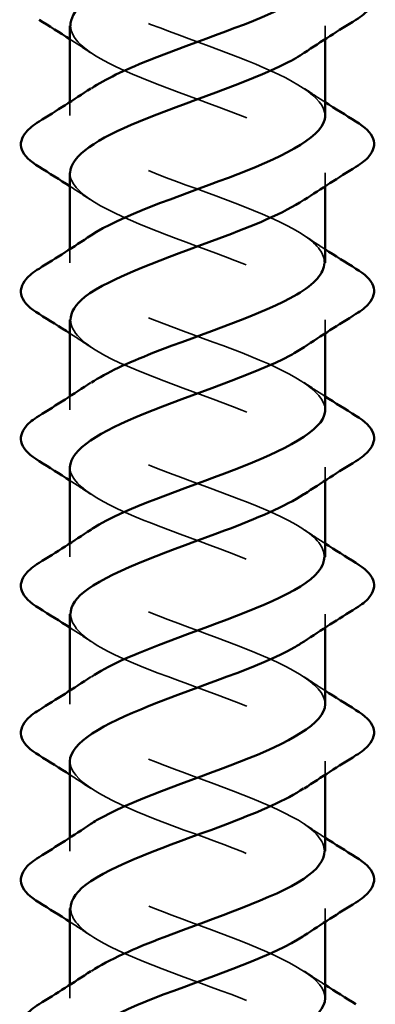
# Model space of a CAD drawing. Units: inches. Extents: x 0.9 to 50.1, y 0.9 to 32.1.
# Drawn here: x 10.8 to 11, y 9 to 9.4 of the extents above; entities that cross this region are included whole.
import ezdxf

# ---------------------------------------------------------------- set-up
doc = ezdxf.new("R2010")
doc.units = ezdxf.units.IN
doc.header["$LTSCALE"] = 3
doc.header["$MEASUREMENT"] = 0
doc.linetypes.add('DASHED', pattern=[0.2067, 0.1654, -0.0413])
doc.layers.add('Hidden (ANSI)', color=7, linetype='DASHED', lineweight=35)
doc.layers.add('Visible (ANSI)', color=7, linetype='Continuous', lineweight=50)

msp = doc.modelspace()

# ---------------------------------------------------------------- linework, layer by layer
at = {"layer": 'Hidden (ANSI)', "ltscale": 0.004087}
for p, q in [((10.97041, 9.44347), (10.97041, 9.43687)), ((10.84541, 9.40606), (10.84541, 9.39947)), ((10.97041, 9.37147), (10.97041, 9.36487)), ((10.84541, 9.33406), (10.84541, 9.32747)), ((10.97041, 9.29947), (10.97041, 9.29287)), ((10.84541, 9.26206), (10.84541, 9.25547)), ((10.97041, 9.22747), (10.97041, 9.22087)), ((10.84541, 9.19006), (10.84541, 9.18347)), ((10.97041, 9.15547), (10.97041, 9.14887)), ((10.84541, 9.11806), (10.84541, 9.11147)), ((10.97041, 9.08347), (10.97041, 9.07687)), ((10.84541, 9.04606), (10.84541, 9.03947)), ((10.97041, 9.01147), (10.97041, 9.00487)), ((10.84541, 8.97406), (10.84541, 8.96747))]:
    msp.add_line(p, q, dxfattribs=at)
at = {"layer": 'Hidden (ANSI)', "ltscale": 0.156784}
for points, knots in [([(10.84551, 9.51547), (10.84546, 9.51392), (10.84583, 9.51238), (10.84668, 9.51084), (10.85189, 9.50131), (10.87454, 9.49178), (10.90034, 9.48225), (10.92614, 9.47272), (10.95315, 9.46319), (10.96433, 9.45366), (10.97352, 9.44583), (10.97145, 9.43799), (10.96004, 9.43016)], [43.458698, 43.458698, 43.458698, 43.458698, 43.660702, 43.660702, 43.660702, 44.908151, 44.908151, 44.908151, 46.155599, 46.155599, 46.155599, 47.180951, 47.180951, 47.180951, 47.180951]), ([(10.84548, 9.37147), (10.84544, 9.37028), (10.84566, 9.36908), (10.84617, 9.36789), (10.85021, 9.35836), (10.87187, 9.34883), (10.8975, 9.3393), (10.92313, 9.32977), (10.95079, 9.32024), (10.96303, 9.31071), (10.97355, 9.30253), (10.97202, 9.29434), (10.96008, 9.28616)], [49.741884, 49.741884, 49.741884, 49.741884, 49.897945, 49.897945, 49.897945, 51.145394, 51.145394, 51.145394, 52.392843, 52.392843, 52.392843, 53.464136, 53.464136, 53.464136, 53.464136])]:
    msp.add_open_spline(points, degree=3, knots=knots, dxfattribs=at)
at = {"layer": 'Hidden (ANSI)', "ltscale": 0.156782}
for points, knots in [([(10.97039, 9.39947), (10.97021, 9.40839), (10.95478, 9.41732), (10.93238, 9.42625), (10.90847, 9.43578), (10.87841, 9.44531), (10.86116, 9.45484), (10.84391, 9.46437), (10.84077, 9.47389), (10.85372, 9.48342), (10.85433, 9.48388), (10.85498, 9.48433), (10.85566, 9.48478)], [-49.741884, -49.741884, -49.741884, -49.741884, -48.573484, -48.573484, -48.573484, -47.326035, -47.326035, -47.326035, -46.078587, -46.078587, -46.078587, -46.019631, -46.019631, -46.019631, -46.019631]), ([(10.84573, 9.44347), (10.8459, 9.43734), (10.85246, 9.4312), (10.86449, 9.42507), (10.88318, 9.41554), (10.91368, 9.40601), (10.93674, 9.39648), (10.95979, 9.38695), (10.97369, 9.37742), (10.96965, 9.36789), (10.96827, 9.36465), (10.96486, 9.3614), (10.95993, 9.35816)], [46.600291, 46.600291, 46.600291, 46.600291, 47.403048, 47.403048, 47.403048, 48.650497, 48.650497, 48.650497, 49.897945, 49.897945, 49.897945, 50.322544, 50.322544, 50.322544, 50.322544]), ([(10.84576, 9.29947), (10.84588, 9.29369), (10.85164, 9.2879), (10.86247, 9.28212), (10.88031, 9.27259), (10.91057, 9.26306), (10.93416, 9.25353), (10.95774, 9.244), (10.97288, 9.23447), (10.97003, 9.22494), (10.96895, 9.22135), (10.96534, 9.21776), (10.95991, 9.21416)], [52.883476, 52.883476, 52.883476, 52.883476, 53.640291, 53.640291, 53.640291, 54.88774, 54.88774, 54.88774, 56.135188, 56.135188, 56.135188, 56.605729, 56.605729, 56.605729, 56.605729]), ([(10.84542, 9.08347), (10.84541, 9.08298), (10.84545, 9.08249), (10.84554, 9.082), (10.8472, 9.07247), (10.86677, 9.06294), (10.89189, 9.05341), (10.91701, 9.04388), (10.9458, 9.03435), (10.9601, 9.02482), (10.97343, 9.01593), (10.97323, 9.00705), (10.96014, 8.99816)], [62.308254, 62.308254, 62.308254, 62.308254, 62.372432, 62.372432, 62.372432, 63.61988, 63.61988, 63.61988, 64.867329, 64.867329, 64.867329, 66.030507, 66.030507, 66.030507, 66.030507]), ([(10.9704, 8.96747), (10.9704, 8.96792), (10.97037, 8.96837), (10.9703, 8.96882), (10.96877, 8.97835), (10.94933, 8.98787), (10.92425, 8.9974), (10.89917, 9.00693), (10.87032, 9.01646), (10.8559, 9.02599), (10.8424, 9.03492), (10.84251, 9.04385), (10.85567, 9.05278)], [-68.59144, -68.59144, -68.59144, -68.59144, -68.532662, -68.532662, -68.532662, -67.285213, -67.285213, -67.285213, -66.037765, -66.037765, -66.037765, -64.869187, -64.869187, -64.869187, -64.869187])]:
    msp.add_open_spline(points, degree=3, knots=knots, dxfattribs=at)
at = {"layer": 'Hidden (ANSI)', "ltscale": 0.007723}
for points in [[(10.85565, 9.43016), (10.85226, 9.43242), (10.84885, 9.43466), (10.84541, 9.43687)], [(10.96016, 9.41278), (10.96355, 9.41051), (10.96697, 9.40828), (10.97041, 9.40606)], [(10.85565, 9.35816), (10.85226, 9.36042), (10.84885, 9.36266), (10.84541, 9.36487)], [(10.96016, 9.34078), (10.96355, 9.33851), (10.96697, 9.33628), (10.97041, 9.33406)], [(10.85565, 9.28616), (10.85226, 9.28842), (10.84885, 9.29066), (10.84541, 9.29287)], [(10.96016, 9.26878), (10.96355, 9.26651), (10.96697, 9.26428), (10.97041, 9.26206)], [(10.85565, 9.21416), (10.85226, 9.21642), (10.84885, 9.21866), (10.84541, 9.22087)], [(10.96016, 9.19678), (10.96355, 9.19451), (10.96697, 9.19228), (10.97041, 9.19006)], [(10.85565, 9.14216), (10.85226, 9.14442), (10.84885, 9.14666), (10.84541, 9.14887)], [(10.96016, 9.12478), (10.96355, 9.12251), (10.96697, 9.12028), (10.97041, 9.11806)], [(10.85565, 9.07016), (10.85226, 9.07242), (10.84885, 9.07466), (10.84541, 9.07687)], [(10.96016, 9.05278), (10.96355, 9.05051), (10.96697, 9.04828), (10.97041, 9.04606)], [(10.85565, 8.99816), (10.85226, 9.00042), (10.84885, 9.00266), (10.84541, 9.00487)], [(10.96016, 8.98078), (10.96355, 8.97851), (10.96697, 8.97628), (10.97041, 8.97406)]]:
    msp.add_open_spline(points, degree=3, dxfattribs=at)
at = {"layer": 'Hidden (ANSI)', "ltscale": 0.156781}
for points, knots in [([(10.97003, 9.32747), (10.97007, 9.3318), (10.96696, 9.33614), (10.96061, 9.34048), (10.94663, 9.35001), (10.91801, 9.35954), (10.89279, 9.36907), (10.86757, 9.3786), (10.84765, 9.38813), (10.8456, 9.39766), (10.84452, 9.4027), (10.84847, 9.40774), (10.85598, 9.41278)], [-52.883476, -52.883476, -52.883476, -52.883476, -52.31583, -52.31583, -52.31583, -51.068381, -51.068381, -51.068381, -49.820933, -49.820933, -49.820933, -49.161224, -49.161224, -49.161224, -49.161224]), ([(10.9704, 9.25547), (10.97032, 9.26475), (10.95343, 9.27402), (10.92972, 9.2833), (10.90536, 9.29283), (10.87564, 9.30236), (10.8593, 9.31189), (10.84296, 9.32142), (10.84124, 9.33095), (10.85521, 9.34048), (10.85536, 9.34058), (10.8555, 9.34068), (10.85565, 9.34078)], [-56.025069, -56.025069, -56.025069, -56.025069, -54.810727, -54.810727, -54.810727, -53.563278, -53.563278, -53.563278, -52.31583, -52.31583, -52.31583, -52.302816, -52.302816, -52.302816, -52.302816]), ([(10.97002, 9.18347), (10.97003, 9.18816), (10.96637, 9.19284), (10.95901, 9.19753), (10.94404, 9.20706), (10.91492, 9.21659), (10.89002, 9.22612), (10.86512, 9.23565), (10.8463, 9.24518), (10.84544, 9.25471), (10.84502, 9.2594), (10.84896, 9.26409), (10.85597, 9.26878)], [-59.166662, -59.166662, -59.166662, -59.166662, -58.553073, -58.553073, -58.553073, -57.305624, -57.305624, -57.305624, -56.058176, -56.058176, -56.058176, -55.444409, -55.444409, -55.444409, -55.444409]), ([(10.97041, 9.11147), (10.97041, 9.11157), (10.97041, 9.11166), (10.9704, 9.11176), (10.97007, 9.12129), (10.95175, 9.13082), (10.927, 9.14035), (10.90226, 9.14988), (10.87294, 9.15941), (10.85755, 9.16894), (10.84256, 9.17822), (10.84187, 9.1875), (10.85566, 9.19678)], [-62.308254, -62.308254, -62.308254, -62.308254, -62.295419, -62.295419, -62.295419, -61.04797, -61.04797, -61.04797, -59.800522, -59.800522, -59.800522, -58.586002, -58.586002, -58.586002, -58.586002]), ([(10.84578, 9.15547), (10.84585, 9.15004), (10.85088, 9.14461), (10.86055, 9.13918), (10.8775, 9.12965), (10.90746, 9.12012), (10.93153, 9.11059), (10.95559, 9.10106), (10.97195, 9.09153), (10.97028, 9.082), (10.96959, 9.07805), (10.96583, 9.07411), (10.95988, 9.07016)], [59.166662, 59.166662, 59.166662, 59.166662, 59.877534, 59.877534, 59.877534, 61.124983, 61.124983, 61.124983, 62.372432, 62.372432, 62.372432, 62.888914, 62.888914, 62.888914, 62.888914]), ([(10.97003, 9.03947), (10.97, 9.04451), (10.96572, 9.04955), (10.9573, 9.05458), (10.94138, 9.06411), (10.91182, 9.07364), (10.88729, 9.08317), (10.86276, 9.0927), (10.84508, 9.10223), (10.84541, 9.11176), (10.84556, 9.1161), (10.84944, 9.12044), (10.85596, 9.12478)], [-65.449847, -65.449847, -65.449847, -65.449847, -64.790316, -64.790316, -64.790316, -63.542867, -63.542867, -63.542867, -62.295419, -62.295419, -62.295419, -61.727594, -61.727594, -61.727594, -61.727594]), ([(10.84579, 9.01147), (10.84582, 9.00639), (10.85018, 9.00131), (10.85872, 8.99623), (10.87476, 8.9867), (10.90436, 8.97717), (10.92884, 8.96764), (10.95333, 8.95811), (10.97087, 8.94858), (10.9704, 8.93905), (10.97018, 8.93475), (10.96632, 8.93046), (10.95986, 8.92616)], [65.449847, 65.449847, 65.449847, 65.449847, 66.114777, 66.114777, 66.114777, 67.362226, 67.362226, 67.362226, 68.609675, 68.609675, 68.609675, 69.172099, 69.172099, 69.172099, 69.172099]), ([(10.97004, 8.89547), (10.96996, 8.90086), (10.96502, 8.90625), (10.95549, 8.91164), (10.93864, 8.92117), (10.90872, 8.9307), (10.8846, 8.94023), (10.86049, 8.94976), (10.84399, 8.95929), (10.84552, 8.96882), (10.84615, 8.9728), (10.84993, 8.97679), (10.85594, 8.98078)], [-71.733032, -71.733032, -71.733032, -71.733032, -71.027559, -71.027559, -71.027559, -69.780111, -69.780111, -69.780111, -68.532662, -68.532662, -68.532662, -68.01078, -68.01078, -68.01078, -68.01078])]:
    msp.add_open_spline(points, degree=3, knots=knots, dxfattribs=at)
at = {"layer": 'Hidden (ANSI)', "ltscale": 0.156783}
msp.add_open_spline([(10.84544, 9.22747), (10.84542, 9.22663), (10.84553, 9.22579), (10.84579, 9.22494), (10.84864, 9.21541), (10.86928, 9.20588), (10.89468, 9.19635), (10.92008, 9.18683), (10.94834, 9.1773), (10.96162, 9.16777), (10.97352, 9.15923), (10.97261, 9.1507), (10.96011, 9.14216)], degree=3, knots=[56.025069, 56.025069, 56.025069, 56.025069, 56.135188, 56.135188, 56.135188, 57.382637, 57.382637, 57.382637, 58.630086, 58.630086, 58.630086, 59.747322, 59.747322, 59.747322, 59.747322], dxfattribs=at)
at = {"layer": 'Visible (ANSI)'}
for p, q in [((10.84541, 9.44347), (10.84541, 9.40606)), ((10.97041, 9.43687), (10.97041, 9.39947)), ((10.84541, 9.37147), (10.84541, 9.33406)), ((10.97041, 9.36487), (10.97041, 9.32747)), ((10.84541, 9.29947), (10.84541, 9.26206)), ((10.97041, 9.29287), (10.97041, 9.25547)), ((10.84541, 9.22747), (10.84541, 9.19006)), ((10.97041, 9.22087), (10.97041, 9.18347)), ((10.84541, 9.15547), (10.84541, 9.11806)), ((10.97041, 9.14887), (10.97041, 9.11147)), ((10.84541, 9.08347), (10.84541, 9.04606)), ((10.97041, 9.07687), (10.97041, 9.03947)), ((10.84541, 9.01147), (10.84541, 8.97406)), ((10.97041, 9.00487), (10.97041, 8.96747))]:
    msp.add_line(p, q, dxfattribs=at)
for points, knots in [([(10.95997, 9.50216), (10.94988, 9.49552), (10.93344, 9.48889), (10.91547, 9.48225), (10.88968, 9.47272), (10.86267, 9.46319), (10.85149, 9.45366), (10.8475, 9.45026), (10.84563, 9.44687), (10.84573, 9.44347)], [44.039358, 44.039358, 44.039358, 44.039358, 44.908151, 44.908151, 44.908151, 46.155599, 46.155599, 46.155599, 46.600291, 46.600291, 46.600291, 46.600291]), ([(10.85598, 9.41278), (10.86266, 9.41727), (10.87216, 9.42176), (10.88343, 9.42625), (10.90734, 9.43578), (10.93741, 9.44531), (10.95466, 9.45484), (10.96469, 9.46038), (10.96995, 9.46592), (10.97004, 9.47147)], [-49.161224, -49.161224, -49.161224, -49.161224, -48.573484, -48.573484, -48.573484, -47.326035, -47.326035, -47.326035, -46.600291, -46.600291, -46.600291, -46.600291]), ([(10.98552, 9.46854), (10.98988, 9.46584), (10.99279, 9.46308), (10.99499, 9.45726), (10.99421, 9.45423), (10.99036, 9.44976), (10.98822, 9.44807), (10.98552, 9.4464)], [0, 0, 0, 0, 0.0781017, 0.0781017, 0.1536914, 0.1536914, 0.2021555, 0.2021555, 0.2021555, 0.2021555]), ([(10.96004, 9.43016), (10.95757, 9.42846), (10.95466, 9.42677), (10.95133, 9.42507), (10.93263, 9.41554), (10.90214, 9.40601), (10.87908, 9.39648), (10.8589, 9.38814), (10.84575, 9.37981), (10.84548, 9.37147)], [47.180951, 47.180951, 47.180951, 47.180951, 47.403048, 47.403048, 47.403048, 48.650497, 48.650497, 48.650497, 49.741884, 49.741884, 49.741884, 49.741884]), ([(10.83029, 9.3744), (10.82594, 9.37709), (10.82302, 9.37986), (10.82083, 9.38567), (10.82161, 9.38871), (10.82546, 9.39317), (10.82759, 9.39487), (10.83029, 9.39654)], [0, 0, 0, 0, 0.0781017, 0.0781017, 0.1536914, 0.1536914, 0.2021555, 0.2021555, 0.2021555, 0.2021555]), ([(10.85565, 9.34078), (10.86978, 9.35021), (10.89807, 9.35964), (10.92302, 9.36907), (10.94824, 9.3786), (10.96816, 9.38813), (10.97021, 9.39766), (10.97034, 9.39826), (10.9704, 9.39886), (10.97039, 9.39947)], [-52.302816, -52.302816, -52.302816, -52.302816, -51.068381, -51.068381, -51.068381, -49.820933, -49.820933, -49.820933, -49.741884, -49.741884, -49.741884, -49.741884]), ([(10.98552, 9.39654), (10.98988, 9.39384), (10.99279, 9.39108), (10.99499, 9.38526), (10.99421, 9.38223), (10.99036, 9.37776), (10.98822, 9.37607), (10.98552, 9.3744)], [0, 0, 0, 0, 0.0781017, 0.0781017, 0.1536914, 0.1536914, 0.2021555, 0.2021555, 0.2021555, 0.2021555]), ([(10.95993, 9.35816), (10.9504, 9.35187), (10.93522, 9.34559), (10.91831, 9.3393), (10.89269, 9.32977), (10.86503, 9.32024), (10.85278, 9.31071), (10.84796, 9.30696), (10.84567, 9.30322), (10.84576, 9.29947)], [50.322544, 50.322544, 50.322544, 50.322544, 51.145394, 51.145394, 51.145394, 52.392843, 52.392843, 52.392843, 52.883476, 52.883476, 52.883476, 52.883476]), ([(10.83029, 9.3024), (10.82594, 9.30509), (10.82302, 9.30786), (10.82083, 9.31367), (10.82161, 9.31671), (10.82546, 9.32117), (10.82759, 9.32287), (10.83029, 9.32454)], [0, 0, 0, 0, 0.0781017, 0.0781017, 0.1536914, 0.1536914, 0.2021555, 0.2021555, 0.2021555, 0.2021555]), ([(10.85597, 9.26878), (10.86321, 9.27362), (10.87373, 9.27846), (10.8861, 9.2833), (10.91045, 9.29283), (10.94018, 9.30236), (10.95651, 9.31189), (10.96542, 9.31708), (10.96998, 9.32227), (10.97003, 9.32747)], [-55.444409, -55.444409, -55.444409, -55.444409, -54.810727, -54.810727, -54.810727, -53.563278, -53.563278, -53.563278, -52.883476, -52.883476, -52.883476, -52.883476]), ([(10.98552, 9.32454), (10.98988, 9.32184), (10.99279, 9.31908), (10.99499, 9.31326), (10.99421, 9.31023), (10.99036, 9.30576), (10.98822, 9.30407), (10.98552, 9.3024)], [0, 0, 0, 0, 0.0781017, 0.0781017, 0.1536914, 0.1536914, 0.2021555, 0.2021555, 0.2021555, 0.2021555]), ([(10.96008, 9.28616), (10.95811, 9.28481), (10.95587, 9.28347), (10.95335, 9.28212), (10.9355, 9.27259), (10.90524, 9.26306), (10.88166, 9.25353), (10.86015, 9.24485), (10.84567, 9.23616), (10.84544, 9.22747)], [53.464136, 53.464136, 53.464136, 53.464136, 53.640291, 53.640291, 53.640291, 54.88774, 54.88774, 54.88774, 56.025069, 56.025069, 56.025069, 56.025069]), ([(10.83029, 9.2304), (10.82594, 9.23309), (10.82302, 9.23586), (10.82083, 9.24167), (10.82161, 9.24471), (10.82546, 9.24917), (10.82759, 9.25087), (10.83029, 9.25254)], [0, 0, 0, 0, 0.0781017, 0.0781017, 0.1536914, 0.1536914, 0.2021555, 0.2021555, 0.2021555, 0.2021555]), ([(10.85566, 9.19678), (10.85603, 9.19703), (10.85641, 9.19728), (10.85681, 9.19753), (10.87177, 9.20706), (10.90089, 9.21659), (10.92579, 9.22612), (10.9507, 9.23565), (10.96951, 9.24518), (10.97037, 9.25471), (10.9704, 9.25496), (10.97041, 9.25522), (10.9704, 9.25547)], [-58.586002, -58.586002, -58.586002, -58.586002, -58.553073, -58.553073, -58.553073, -57.305624, -57.305624, -57.305624, -56.058176, -56.058176, -56.058176, -56.025069, -56.025069, -56.025069, -56.025069]), ([(10.98552, 9.25254), (10.98988, 9.24984), (10.99279, 9.24708), (10.99499, 9.24126), (10.99421, 9.23823), (10.99036, 9.23376), (10.98822, 9.23207), (10.98552, 9.2304)], [0, 0, 0, 0, 0.0781017, 0.0781017, 0.1536914, 0.1536914, 0.2021555, 0.2021555, 0.2021555, 0.2021555]), ([(10.95991, 9.21416), (10.95092, 9.20823), (10.93695, 9.20229), (10.92113, 9.19635), (10.89573, 9.18683), (10.86748, 9.1773), (10.85419, 9.16777), (10.84848, 9.16367), (10.84572, 9.15957), (10.84578, 9.15547)], [56.605729, 56.605729, 56.605729, 56.605729, 57.382637, 57.382637, 57.382637, 58.630086, 58.630086, 58.630086, 59.166662, 59.166662, 59.166662, 59.166662]), ([(10.83029, 9.1584), (10.82594, 9.16109), (10.82302, 9.16386), (10.82083, 9.16967), (10.82161, 9.17271), (10.82546, 9.17717), (10.82759, 9.17887), (10.83029, 9.18054)], [0, 0, 0, 0, 0.0781017, 0.0781017, 0.1536914, 0.1536914, 0.2021555, 0.2021555, 0.2021555, 0.2021555]), ([(10.85596, 9.12478), (10.86375, 9.12997), (10.87533, 9.13516), (10.88881, 9.14035), (10.91356, 9.14988), (10.94287, 9.15941), (10.95827, 9.16894), (10.96609, 9.17378), (10.97002, 9.17863), (10.97002, 9.18347)], [-61.727594, -61.727594, -61.727594, -61.727594, -61.04797, -61.04797, -61.04797, -59.800522, -59.800522, -59.800522, -59.166662, -59.166662, -59.166662, -59.166662]), ([(10.98552, 9.18054), (10.98988, 9.17784), (10.99279, 9.17508), (10.99499, 9.16926), (10.99421, 9.16623), (10.99036, 9.16176), (10.98822, 9.16007), (10.98552, 9.1584)], [0, 0, 0, 0, 0.0781017, 0.0781017, 0.1536914, 0.1536914, 0.2021555, 0.2021555, 0.2021555, 0.2021555]), ([(10.96011, 9.14216), (10.95865, 9.14117), (10.95704, 9.14017), (10.95527, 9.13918), (10.93831, 9.12965), (10.90835, 9.12012), (10.88429, 9.11059), (10.86147, 9.10155), (10.84557, 9.09251), (10.84542, 9.08347)], [59.747322, 59.747322, 59.747322, 59.747322, 59.877534, 59.877534, 59.877534, 61.124983, 61.124983, 61.124983, 62.308254, 62.308254, 62.308254, 62.308254]), ([(10.83029, 9.0864), (10.82594, 9.08909), (10.82302, 9.09186), (10.82083, 9.09767), (10.82161, 9.10071), (10.82546, 9.10517), (10.82759, 9.10687), (10.83029, 9.10854)], [0, 0, 0, 0, 0.0781017, 0.0781017, 0.1536914, 0.1536914, 0.2021555, 0.2021555, 0.2021555, 0.2021555]), ([(10.85567, 9.05278), (10.85656, 9.05338), (10.85751, 9.05398), (10.85851, 9.05458), (10.87444, 9.06411), (10.90399, 9.07364), (10.92853, 9.08317), (10.95281, 9.0926), (10.97037, 9.10204), (10.97041, 9.11147)], [-64.869187, -64.869187, -64.869187, -64.869187, -64.790316, -64.790316, -64.790316, -63.542867, -63.542867, -63.542867, -62.308254, -62.308254, -62.308254, -62.308254]), ([(10.98552, 9.10854), (10.98988, 9.10584), (10.99279, 9.10308), (10.99499, 9.09726), (10.99421, 9.09423), (10.99036, 9.08976), (10.98822, 9.08807), (10.98552, 9.0864)], [0, 0, 0, 0, 0.0781017, 0.0781017, 0.1536914, 0.1536914, 0.2021555, 0.2021555, 0.2021555, 0.2021555]), ([(10.95988, 9.07016), (10.95146, 9.06458), (10.93864, 9.05899), (10.92392, 9.05341), (10.8988, 9.04388), (10.87001, 9.03435), (10.85571, 9.02482), (10.84904, 9.02037), (10.84576, 9.01592), (10.84579, 9.01147)], [62.888914, 62.888914, 62.888914, 62.888914, 63.61988, 63.61988, 63.61988, 64.867329, 64.867329, 64.867329, 65.449847, 65.449847, 65.449847, 65.449847]), ([(10.83029, 9.0144), (10.82594, 9.01709), (10.82302, 9.01986), (10.82083, 9.02567), (10.82161, 9.02871), (10.82546, 9.03317), (10.82759, 9.03487), (10.83029, 9.03654)], [0, 0, 0, 0, 0.0781017, 0.0781017, 0.1536914, 0.1536914, 0.2021555, 0.2021555, 0.2021555, 0.2021555]), ([(10.85594, 8.98078), (10.86429, 8.98632), (10.87697, 8.99186), (10.89156, 8.9974), (10.91665, 9.00693), (10.9455, 9.01646), (10.95991, 9.02599), (10.96671, 9.03049), (10.97005, 9.03498), (10.97003, 9.03947)], [-68.01078, -68.01078, -68.01078, -68.01078, -67.285213, -67.285213, -67.285213, -66.037765, -66.037765, -66.037765, -65.449847, -65.449847, -65.449847, -65.449847]), ([(10.98552, 9.03654), (10.98988, 9.03384), (10.99279, 9.03108), (10.99499, 9.02526), (10.99421, 9.02223), (10.99036, 9.01776), (10.98822, 9.01607), (10.98552, 9.0144)], [0, 0, 0, 0, 0.0781017, 0.0781017, 0.1536914, 0.1536914, 0.2021555, 0.2021555, 0.2021555, 0.2021555]), ([(10.96014, 8.99816), (10.95919, 8.99752), (10.95818, 8.99687), (10.95709, 8.99623), (10.94106, 8.9867), (10.91146, 8.97717), (10.88697, 8.96764), (10.86284, 8.95825), (10.84546, 8.94886), (10.84541, 8.93947)], [66.030507, 66.030507, 66.030507, 66.030507, 66.114777, 66.114777, 66.114777, 67.362226, 67.362226, 67.362226, 68.59144, 68.59144, 68.59144, 68.59144]), ([(10.8557, 8.90878), (10.8571, 8.90973), (10.85864, 8.91068), (10.86033, 8.91164), (10.87718, 8.92117), (10.9071, 8.9307), (10.93121, 8.94023), (10.95419, 8.94931), (10.97025, 8.95839), (10.9704, 8.96747)], [-71.152372, -71.152372, -71.152372, -71.152372, -71.027559, -71.027559, -71.027559, -69.780111, -69.780111, -69.780111, -68.59144, -68.59144, -68.59144, -68.59144]), ([(10.83029, 8.9424), (10.82594, 8.94509), (10.82302, 8.94786), (10.82083, 8.95367), (10.82161, 8.95671), (10.82546, 8.96117), (10.82759, 8.96287), (10.83029, 8.96454)], [0, 0, 0, 0, 0.0781017, 0.0781017, 0.1536914, 0.1536914, 0.2021555, 0.2021555, 0.2021555, 0.2021555])]:
    msp.add_open_spline(points, degree=3, knots=knots, dxfattribs=at)
for points in [[(10.84541, 9.43687), (10.84041, 9.44009), (10.83536, 9.44326), (10.83029, 9.4464)], [(10.98552, 9.4464), (10.97697, 9.4411), (10.96848, 9.43572), (10.96016, 9.43016)], [(10.83029, 9.39654), (10.83884, 9.40183), (10.84734, 9.40722), (10.85565, 9.41278)], [(10.97041, 9.40606), (10.97541, 9.40285), (10.98045, 9.39968), (10.98552, 9.39654)], [(10.84541, 9.36487), (10.84041, 9.36809), (10.83536, 9.37126), (10.83029, 9.3744)], [(10.98552, 9.3744), (10.97697, 9.3691), (10.96848, 9.36372), (10.96016, 9.35816)], [(10.83029, 9.32454), (10.83884, 9.32983), (10.84734, 9.33522), (10.85565, 9.34078)], [(10.97041, 9.33406), (10.97541, 9.33085), (10.98045, 9.32768), (10.98552, 9.32454)], [(10.84541, 9.29287), (10.84041, 9.29609), (10.83536, 9.29926), (10.83029, 9.3024)], [(10.98552, 9.3024), (10.97697, 9.2971), (10.96848, 9.29172), (10.96016, 9.28616)], [(10.83029, 9.25254), (10.83884, 9.25783), (10.84734, 9.26322), (10.85565, 9.26878)], [(10.97041, 9.26206), (10.97541, 9.25885), (10.98045, 9.25568), (10.98552, 9.25254)], [(10.84541, 9.22087), (10.84041, 9.22409), (10.83536, 9.22726), (10.83029, 9.2304)], [(10.98552, 9.2304), (10.97697, 9.2251), (10.96848, 9.21972), (10.96016, 9.21416)], [(10.83029, 9.18054), (10.83884, 9.18583), (10.84734, 9.19122), (10.85565, 9.19678)], [(10.97041, 9.19006), (10.97541, 9.18685), (10.98045, 9.18368), (10.98552, 9.18054)], [(10.84541, 9.14887), (10.84041, 9.15209), (10.83536, 9.15526), (10.83029, 9.1584)], [(10.98552, 9.1584), (10.97697, 9.1531), (10.96848, 9.14772), (10.96016, 9.14216)], [(10.83029, 9.10854), (10.83884, 9.11383), (10.84734, 9.11922), (10.85565, 9.12478)], [(10.97041, 9.11806), (10.97541, 9.11485), (10.98045, 9.11168), (10.98552, 9.10854)], [(10.84541, 9.07687), (10.84041, 9.08009), (10.83536, 9.08326), (10.83029, 9.0864)], [(10.98552, 9.0864), (10.97697, 9.0811), (10.96848, 9.07572), (10.96016, 9.07016)], [(10.83029, 9.03654), (10.83884, 9.04183), (10.84734, 9.04722), (10.85565, 9.05278)], [(10.97041, 9.04606), (10.97541, 9.04285), (10.98045, 9.03968), (10.98552, 9.03654)], [(10.84541, 9.00487), (10.84041, 9.00809), (10.83536, 9.01126), (10.83029, 9.0144)], [(10.98552, 9.0144), (10.97697, 9.0091), (10.96848, 9.00372), (10.96016, 8.99816)], [(10.83029, 8.96454), (10.83884, 8.96983), (10.84734, 8.97522), (10.85565, 8.98078)], [(10.97041, 8.97406), (10.97541, 8.97085), (10.98045, 8.96768), (10.98552, 8.96454)]]:
    msp.add_open_spline(points, degree=3, dxfattribs=at)

doc.saveas('drawing.dxf')
